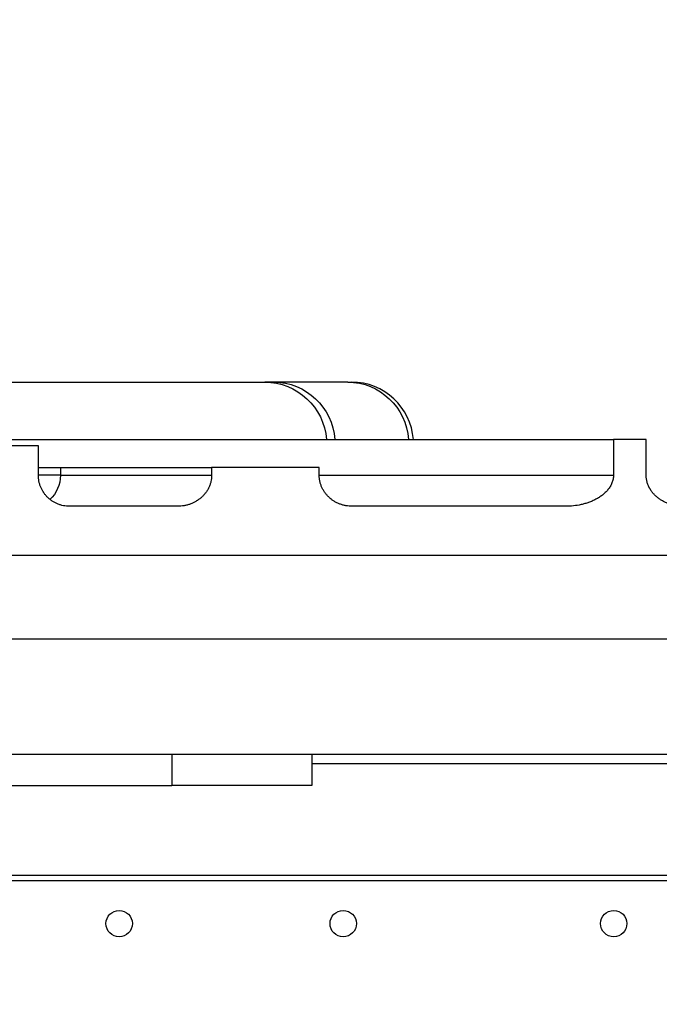
# Model space of a CAD drawing. Units: millimetres. Extents: x -443 to 13754, y 286 to 8623.
# Drawn here: x 7920 to 8126, y 3828 to 4145 of the extents above; entities that cross this region are included whole.
import ezdxf

# ---------------------------------------------------------------- set-up
doc = ezdxf.new("R2010")
doc.units = ezdxf.units.MM
doc.styles.get("Standard").update_dxf_attribs({"font": 'arial.ttf'})
doc.dimstyles.new('ISO-25', dxfattribs={"dimtxt": 2.5, "dimasz": 2.5, "dimexe": 1.25, "dimexo": 0.625, "dimtad": 1, "dimtxsty": 'Standard', "dimcen": 2.5, "dimadec": 0, "dimazin": 0, "dimtfac": 1, "dimtmove": 0, "dimatfit": 3, "dimfxl": 1, "dimarcsym": 0})

# ---------------------------------------------------------------- blocks, each defined once
blk = doc.blocks.new('*D4')
at = {"color": 0, "lineweight": -2, "transparency": 16777216}
for p, q in [((105.66, 8173.01), (105.66, 8224.26)), ((285.66, 8223.01), (13495.39, 8223.01)), ((13675.39, 8173.01), (13675.39, 8224.26))]:
    blk.add_line(p, q, dxfattribs=at)
at = {"color": 0, "transparency": 16777216}
for points in [[(285.66, 8253.01), (285.66, 8193.01), (105.66, 8223.01)], [(13495.39, 8253.01), (13495.39, 8193.01), (13675.39, 8223.01)]]:
    blk.add_solid(points, dxfattribs=at)
at = {"layer": 'Defpoints', "color": 0, "transparency": 16777216}
for p in [(13675.39, 8223.01), (13675.39, 5575.47), (105.66, 3232.22)]:
    blk.add_point(p, dxfattribs=at)
at = {"color": 0, "transparency": 16777216, "insert": (6890.52, 8426.28), "char_height": 300, "attachment_point": 5}
blk.add_mtext('1360', dxfattribs=at)

msp = doc.modelspace()

# ---------------------------------------------------------------- linework, layer by layer
for p, q in [((7804.896, 4028.478), (7998.856, 4028.478)), ((8001.831, 4028.478), (7998.856, 4028.478)), ((8025.611, 4028.478), (8001.831, 4028.478)), ((8025.611, 4028.478), (8026.827, 4028.478)), ((8111.264, 4009.995), (8111.264, 3998.478)), ((8121.811, 3998.478), (8121.811, 4009.995)), ((7925.903, 4007.988), (7887.01, 4007.988)), ((7925.903, 3998.478), (7925.903, 4007.988)), ((7933.009, 4000.982), (7933.009, 3998.478)), ((7981.733, 4000.982), (7981.733, 3998.478)), ((8016.439, 3998.478), (8016.439, 4000.982)), ((7933.009, 3998.478), (7925.903, 3998.478)), ((7970.799, 3988.478), (7935.926, 3988.478)), ((8095.844, 3988.478), (8027.035, 3988.478)), ((8166.35, 3972.646), (7163.082, 3972.646)), ((8166.294, 3945.646), (7163.139, 3945.646)), ((8153.978, 3908.478), (7178.058, 3908.478)), ((7178.058, 3869.656), (8153.978, 3869.656)), ((8153.978, 3867.816), (7178.058, 3867.816))]:
    msp.add_line(p, q)
for centre in [(7951.94, 3854.031), (8024.155, 3854.031), (8111.338, 3854.031)]:
    msp.add_circle(centre, 4.25)
msp.add_arc((8026.827, 4008.478), 20, 4.34757, 90)
at = {"extrusion": (0, 0, -1)}
for centre, major_axis, ratio, start_param, end_param in [((7998.856, 4008.478), (0, 20), 0.9983291, 0, 1.494917), ((8001.831, 4008.478), (0, 20), 0.9848078, 0, 1.494917), ((8025.611, 4008.478), (0, 20), 0.9848078, 0, 1.494917), ((7923.821, 3998.478), (0, 10), 0.9188396, 1.5707963, 2.4599131)]:
    msp.add_ellipse(centre, major_axis=major_axis, ratio=ratio, start_param=start_param, end_param=end_param, dxfattribs=at)
at = {"lineweight": 18}
msp.add_open_spline([(106.103, 3630.343), (102.072, 3526.101), (110.559, 3292.772), (80.986, 2568.122), (456.717, 1142.243), (2270.724, 1624.409), (3605.084, 933.308), (4639.027, 286.541), (5354.436, 324.514), (6121.414, 318.654), (6889.19, 286.469), (7665.073, 295.501), (8493.977, 264.252), (9459.924, 774.898), (11024.278, 1077.731), (11366.793, 2963.387), (13435.108, 3307.776), (13783.422, 4823.734), (13674.523, 5547.221), (13618.897, 6265.717), (13098.064, 7580.582), (11429.721, 7085.367), (10173.087, 6962.87), (8682.887, 6538.463), (8035.462, 7764.951), (6480.267, 8331.606), (4626.084, 7406.467), (3026.966, 5727.067), (677.814, 5576.799), (126.06, 4146.512), (106.103, 3630.343)], degree=3, knots=[0, 0, 0, 0, 309.1350059, 700.1414848, 2230.8752144, 3647.6882976, 5324.782712, 6740.7114118, 7115.9475595, 7449.108866, 9046.758663, 9414.2193747, 9781.467749, 11512.4762561, 12660.5265532, 14160.8599703, 16319.1092365, 17849.842966, 18194.6058979, 18519.6360922, 20050.3698216, 21467.1829049, 22883.9959881, 24230.8178919, 25350.1575277, 26498.2078248, 28876.6584187, 30970.4796183, 33449.1042782, 34979.8380077, 34979.8380077, 34979.8380077, 34979.8380077], dxfattribs=at)
for points, knots in [([(7889.224, 4009.995), (7896.609, 4009.995), (7904.234, 4009.995), (7919.96, 4009.995), (7928.063, 4009.995), (7944.742, 4009.995), (7953.319, 4009.995), (7970.941, 4009.995), (7979.986, 4009.995), (7998.538, 4009.995), (8008.044, 4009.995), (8027.507, 4009.995), (8037.464, 4009.995), (8057.815, 4009.995), (8068.21, 4009.995), (8089.424, 4009.995), (8100.242, 4009.995), (8111.264, 4009.995)], [0, 0, 0, 0, 0.125, 0.125, 0.25, 0.25, 0.375, 0.375, 0.5, 0.5, 0.625, 0.625, 0.75, 0.75, 0.875, 0.875, 1, 1, 1, 1]), ([(8121.811, 4009.995), (8120.054, 4009.995), (8118.296, 4009.995), (8116.538, 4009.995), (8114.78, 4009.995), (8113.022, 4009.995), (8111.264, 4009.995)], [0.064831736, 0.064831736, 0.064831736, 0.064831736, 0.070105318, 0.070105318, 0.070105318, 0.0753789, 0.0753789, 0.0753789, 0.0753789]), ([(7925.903, 4000.982), (7926.064, 4000.982), (7926.224, 4000.982), (7926.457, 4000.982), (7926.53, 4000.982), (7926.676, 4000.982), (7926.749, 4000.982), (7926.966, 4000.982), (7927.11, 4000.982), (7927.535, 4000.982), (7927.813, 4000.982), (7928.627, 4000.982), (7929.146, 4000.982), (7929.702, 4000.982), (7929.764, 4000.982), (7929.885, 4000.982), (7930.066, 4000.982), (7930.24, 4000.982), (7930.582, 4000.982), (7931.019, 4000.982), (7931.417, 4000.982), (7931.7, 4000.982), (7931.793, 4000.982), (7931.972, 4000.982), (7932.059, 4000.982), (7932.48, 4000.982), (7932.769, 4000.982), (7933.009, 4000.982)], [0.6704454, 0.6704454, 0.6704454, 0.6704454, 0.6875, 0.6875, 0.6953125, 0.6953125, 0.703125, 0.703125, 0.71875, 0.71875, 0.75, 0.75, 0.8125, 0.8125, 0.8203125, 0.8203125, 0.828125, 0.84375, 0.84375, 0.875, 0.90625, 0.90625, 0.921875, 0.921875, 0.9375, 0.9375, 1, 1, 1, 1]), ([(7933.009, 4000.982), (7934.987, 4000.982), (7936.989, 4000.982), (7939.524, 4000.982), (7940.033, 4000.982), (7941.05, 4000.982), (7942.576, 4000.982), (7948.17, 4000.982), (7961.392, 4000.982), (7973.596, 4000.982), (7981.733, 4000.982)], [0, 0, 0, 0, 0.125, 0.125, 0.15625, 0.15625, 0.1875, 0.25, 0.5, 1, 1, 1, 1]), ([(8016.439, 4000.982), (8006.693, 4000.982), (7996.947, 4000.982), (7987.2, 4000.982), (7985.378, 4000.982), (7983.555, 4000.982), (7981.733, 4000.982)], [0.335195673, 0.335195673, 0.335195673, 0.335195673, 0.364434742, 0.364434742, 0.364434742, 0.369902059, 0.369902059, 0.369902059, 0.369902059]), ([(7935.926, 3988.478), (7935.595, 3988.478), (7935.268, 3988.495), (7934.617, 3988.559), (7934.295, 3988.606), (7933.656, 3988.733), (7933.339, 3988.812), (7932.867, 3988.954), (7932.71, 3989.006), (7932.399, 3989.116), (7932.246, 3989.175), (7931.791, 3989.363), (7931.2, 3989.642), (7930.64, 3989.976), (7930.232, 3990.247), (7930.098, 3990.341), (7929.9, 3990.487), (7929.834, 3990.537), (7929.704, 3990.638), (7929.639, 3990.69), (7929.32, 3990.951), (7929.077, 3991.17), (7928.614, 3991.631), (7928.395, 3991.872), (7927.98, 3992.375), (7927.784, 3992.637), (7927.555, 3992.978), (7927.51, 3993.047), (7927.421, 3993.186), (7927.378, 3993.257), (7927.25, 3993.469), (7927.169, 3993.611), (7926.936, 3994.044), (7926.656, 3994.634), (7926.435, 3995.247), (7926.292, 3995.717), (7926.248, 3995.875), (7926.167, 3996.194), (7926.13, 3996.355), (7926.033, 3996.84), (7925.936, 3997.49), (7925.903, 3998.148), (7925.903, 3998.478)], [0, 0, 0, 0, 0.0625, 0.0625, 0.125, 0.125, 0.1875, 0.1875, 0.21875, 0.21875, 0.25, 0.25, 0.3125, 0.375, 0.375, 0.40625, 0.40625, 0.421875, 0.421875, 0.4375, 0.4375, 0.5, 0.5, 0.5625, 0.5625, 0.625, 0.625, 0.640625, 0.640625, 0.65625, 0.65625, 0.6875, 0.6875, 0.75, 0.8125, 0.8125, 0.84375, 0.84375, 0.875, 0.875, 0.9375, 1, 1, 1, 1]), ([(7933.009, 3998.478), (7934.987, 3998.478), (7936.989, 3998.478), (7939.524, 3998.478), (7940.033, 3998.478), (7941.05, 3998.478), (7942.576, 3998.478), (7948.17, 3998.478), (7961.392, 3998.478), (7973.596, 3998.478), (7981.733, 3998.478)], [0, 0, 0, 0, 0.125, 0.125, 0.15625, 0.15625, 0.1875, 0.25, 0.5, 1, 1, 1, 1]), ([(7981.733, 3998.478), (7981.733, 3998.132), (7981.713, 3997.79), (7981.637, 3997.111), (7981.58, 3996.775), (7981.428, 3996.11), (7981.334, 3995.78), (7981.193, 3995.372), (7981.163, 3995.291), (7981.102, 3995.129), (7981.007, 3994.889), (7980.904, 3994.654), (7980.684, 3994.191), (7980.521, 3993.891), (7980.165, 3993.308), (7979.971, 3993.025), (7979.71, 3992.683), (7979.656, 3992.615), (7979.548, 3992.48), (7979.384, 3992.281), (7979.212, 3992.089), (7978.861, 3991.715), (7978.615, 3991.478), (7978.101, 3991.028), (7977.833, 3990.815), (7977.484, 3990.564), (7977.413, 3990.515), (7977.271, 3990.418), (7977.199, 3990.37), (7976.982, 3990.229), (7976.836, 3990.139), (7976.392, 3989.88), (7976.089, 3989.721), (7975.472, 3989.432), (7975.156, 3989.301), (7974.673, 3989.126), (7974.511, 3989.071), (7974.182, 3988.968), (7974.016, 3988.92), (7973.517, 3988.787), (7973.182, 3988.714), (7972.172, 3988.538), (7971.49, 3988.478), (7970.799, 3988.478)], [0, 0, 0, 0, 0.0625, 0.0625, 0.125, 0.125, 0.1875, 0.1875, 0.203125, 0.203125, 0.21875, 0.25, 0.25, 0.3125, 0.3125, 0.375, 0.375, 0.390625, 0.390625, 0.40625, 0.4375, 0.4375, 0.5, 0.5, 0.5625, 0.5625, 0.578125, 0.578125, 0.59375, 0.59375, 0.625, 0.625, 0.6875, 0.6875, 0.75, 0.75, 0.78125, 0.78125, 0.8125, 0.8125, 0.875, 0.875, 1, 1, 1, 1]), ([(8027.035, 3988.478), (8026.695, 3988.478), (8026.358, 3988.494), (8025.688, 3988.554), (8025.356, 3988.6), (8024.696, 3988.72), (8024.369, 3988.795), (8023.881, 3988.93), (8023.72, 3988.979), (8023.398, 3989.085), (8023.237, 3989.142), (8022.762, 3989.322), (8022.145, 3989.59), (8021.557, 3989.912), (8020.985, 3990.262), (8020.707, 3990.451), (8020.369, 3990.705), (8020.302, 3990.756), (8020.169, 3990.862), (8020.103, 3990.915), (8019.907, 3991.078), (8019.779, 3991.189), (8019.406, 3991.531), (8019.17, 3991.769), (8018.723, 3992.268), (8018.512, 3992.528), (8018.115, 3993.071), (8017.93, 3993.353), (8017.586, 3993.941), (8017.431, 3994.241), (8017.154, 3994.853), (8017.032, 3995.165), (8016.82, 3995.801), (8016.731, 3996.126), (8016.64, 3996.539), (8016.623, 3996.622), (8016.591, 3996.789), (8016.577, 3996.872), (8016.535, 3997.124), (8016.513, 3997.293), (8016.458, 3997.799), (8016.439, 3998.138), (8016.439, 3998.478)], [0, 0, 0, 0, 0.0625, 0.0625, 0.125, 0.125, 0.1875, 0.1875, 0.21875, 0.21875, 0.25, 0.25, 0.3125, 0.375, 0.375, 0.4375, 0.4375, 0.453125, 0.453125, 0.46875, 0.46875, 0.5, 0.5, 0.5625, 0.5625, 0.625, 0.625, 0.6875, 0.6875, 0.75, 0.75, 0.8125, 0.8125, 0.875, 0.875, 0.890625, 0.890625, 0.90625, 0.90625, 0.9375, 0.9375, 1, 1, 1, 1]), ([(8016.439, 3998.478), (8019.319, 3998.478), (8022.219, 3998.478), (8034.159, 3998.478), (8043.368, 3998.478), (8062.153, 3998.478), (8071.728, 3998.478), (8091.234, 3998.478), (8101.163, 3998.478), (8111.264, 3998.478)], [0.16910392, 0.16910392, 0.16910392, 0.16910392, 0.25, 0.25, 0.5, 0.5, 0.75, 0.75, 1, 1, 1, 1]), ([(8111.264, 3998.478), (8111.264, 3998.052), (8111.222, 3997.633), (8111.06, 3996.811), (8110.941, 3996.407), (8110.706, 3995.813), (8110.62, 3995.619), (8110.432, 3995.241), (8110.331, 3995.057), (8110.007, 3994.515), (8109.763, 3994.17), (8109.228, 3993.51), (8108.941, 3993.201), (8108.337, 3992.619), (8108.019, 3992.345), (8107.356, 3991.83), (8107.012, 3991.588), (8106.297, 3991.132), (8105.933, 3990.921), (8105.191, 3990.53), (8104.814, 3990.349), (8104.048, 3990.015), (8103.659, 3989.862), (8102.872, 3989.58), (8102.472, 3989.452), (8101.866, 3989.277), (8101.663, 3989.222), (8101.254, 3989.118), (8101.048, 3989.069), (8100.021, 3988.839), (8099.194, 3988.704), (8097.527, 3988.524), (8096.688, 3988.478), (8095.844, 3988.478)], [0, 0, 0, 0, 0.0625, 0.0625, 0.125, 0.125, 0.15625, 0.15625, 0.1875, 0.1875, 0.25, 0.25, 0.3125, 0.3125, 0.375, 0.375, 0.4375, 0.4375, 0.5, 0.5, 0.5625, 0.5625, 0.625, 0.625, 0.6875, 0.6875, 0.71875, 0.71875, 0.75, 0.75, 0.875, 0.875, 1, 1, 1, 1]), ([(8133.834, 3988.478), (8133.106, 3988.478), (8132.387, 3988.533), (8130.97, 3988.748), (8130.271, 3988.908), (8129.41, 3989.179), (8129.239, 3989.236), (8128.897, 3989.359), (8128.727, 3989.424), (8128.222, 3989.629), (8127.894, 3989.778), (8127.254, 3990.103), (8126.942, 3990.279), (8126.334, 3990.656), (8126.038, 3990.859), (8125.465, 3991.292), (8125.187, 3991.523), (8124.852, 3991.831), (8124.785, 3991.893), (8124.654, 3992.02), (8124.46, 3992.213), (8124.275, 3992.411), (8123.915, 3992.817), (8123.69, 3993.099), (8123.273, 3993.688), (8123.08, 3993.994), (8122.86, 3994.393), (8122.817, 3994.474), (8122.733, 3994.637), (8122.612, 3994.882), (8122.503, 3995.13), (8122.301, 3995.632), (8122.187, 3995.973), (8122.002, 3996.669), (8121.931, 3997.023), (8121.86, 3997.565), (8121.842, 3997.747), (8121.817, 3998.112), (8121.811, 3998.295), (8121.811, 3998.478)], [0, 0, 0, 0, 0.125, 0.125, 0.25, 0.25, 0.28125, 0.28125, 0.3125, 0.3125, 0.375, 0.375, 0.4375, 0.4375, 0.5, 0.5, 0.5625, 0.5625, 0.578125, 0.578125, 0.59375, 0.625, 0.625, 0.6875, 0.6875, 0.75, 0.75, 0.765625, 0.765625, 0.78125, 0.8125, 0.8125, 0.875, 0.875, 0.9375, 0.9375, 0.96875, 0.96875, 1, 1, 1, 1]), ([(8153.978, 3905.478), (8152.422, 3905.478), (8150.866, 3905.478), (8147.755, 3905.478), (8146.199, 3905.478), (8141.529, 3905.478), (8138.414, 3905.478), (8132.161, 3905.478), (8129.025, 3905.478), (8124.293, 3905.478), (8122.711, 3905.478), (8119.535, 3905.478), (8117.942, 3905.478), (8114.74, 3905.478), (8113.133, 3905.478), (8111.112, 3905.478), (8110.708, 3905.478), (8109.898, 3905.478), (8109.492, 3905.478), (8108.276, 3905.478), (8107.466, 3905.478), (8103.425, 3905.478), (8100.211, 3905.478), (8095.427, 3905.478), (8093.839, 3905.478), (8091.466, 3905.478), (8090.677, 3905.478), (8089.692, 3905.478), (8089.495, 3905.478), (8089.103, 3905.478), (8088.517, 3905.478), (8087.934, 3905.478), (8086.003, 3905.478), (8084.491, 3905.478), (8081.528, 3905.478), (8080.078, 3905.478), (8077.239, 3905.478), (8075.85, 3905.478), (8073.811, 3905.478), (8072.802, 3905.478), (8071.81, 3905.478), (8071.153, 3905.478), (8070.827, 3905.478), (8069.21, 3905.478), (8067.961, 3905.478), (8065.542, 3905.478), (8064.372, 3905.478), (8062.67, 3905.478), (8062.111, 3905.478), (8061.007, 3905.478), (8060.462, 3905.478), (8059.381, 3905.478), (8058.845, 3905.478), (8057.782, 3905.478), (8057.253, 3905.478), (8055.677, 3905.478), (8054.635, 3905.478), (8052.551, 3905.478), (8051.508, 3905.478), (8049.925, 3905.478), (8049.393, 3905.478), (8048.32, 3905.478), (8047.778, 3905.478), (8046.677, 3905.478), (8046.119, 3905.478), (8044.979, 3905.478), (8044.398, 3905.478), (8043.506, 3905.478), (8043.205, 3905.478), (8042.594, 3905.478), (8042.284, 3905.478), (8041.653, 3905.478), (8041.332, 3905.478), (8040.676, 3905.478), (8040.34, 3905.478), (8039.824, 3905.478), (8039.65, 3905.478), (8039.384, 3905.478), (8039.295, 3905.478), (8039.116, 3905.478), (8039.026, 3905.478), (8038.573, 3905.478), (8038.204, 3905.478), (8037.635, 3905.478), (8037.443, 3905.478), (8037.151, 3905.478), (8037.053, 3905.478), (8036.855, 3905.478), (8036.756, 3905.478), (8036.259, 3905.478), (8035.857, 3905.478), (8035.248, 3905.478), (8035.044, 3905.478), (8034.736, 3905.478), (8034.633, 3905.478), (8034.429, 3905.478), (8034.328, 3905.478), (8033.826, 3905.478), (8033.435, 3905.478), (8032.959, 3905.478), (8032.865, 3905.478), (8032.677, 3905.478), (8032.584, 3905.478), (8032.309, 3905.478), (8032.132, 3905.478), (8031.616, 3905.478), (8031.293, 3905.478), (8030.91, 3905.478), (8030.834, 3905.478), (8030.685, 3905.478), (8030.611, 3905.478), (8030.394, 3905.478), (8030.254, 3905.478), (8029.845, 3905.478), (8029.587, 3905.478), (8029.089, 3905.478), (8028.849, 3905.478), (8028.382, 3905.478), (8028.155, 3905.478), (8027.485, 3905.478), (8027.054, 3905.478), (8026.198, 3905.478), (8025.774, 3905.478), (8024.912, 3905.478), (8024.475, 3905.478), (8023.792, 3905.478), (8023.559, 3905.478), (8023.201, 3905.478), (8023.08, 3905.478), (8022.834, 3905.478), (8022.709, 3905.478), (8022.327, 3905.478), (8022.064, 3905.478), (8021.518, 3905.478), (8021.234, 3905.478), (8020.786, 3905.478), (8020.632, 3905.478), (8020.316, 3905.478), (8020.154, 3905.478), (8019.901, 3905.478), (8019.816, 3905.478), (8019.641, 3905.478), (8019.552, 3905.478), (8019.282, 3905.478), (8019.099, 3905.478), (8018.724, 3905.478), (8018.533, 3905.478), (8018.24, 3905.478), (8018.091, 3905.478), (8017.941, 3905.478), (8017.84, 3905.478), (8017.789, 3905.478), (8017.332, 3905.478), (8016.927, 3905.478), (8016.422, 3905.478), (8016.321, 3905.478), (8016.119, 3905.478), (8016.018, 3905.478), (8015.716, 3905.478), (8015.518, 3905.478), (8014.93, 3905.478), (8014.547, 3905.478), (8014.135, 3905.478), (8014.1, 3905.478), (8014.065, 3905.478)], [0, 0, 0, 0, 0.00390625, 0.00390625, 0.0078125, 0.0078125, 0.015625, 0.015625, 0.0234375, 0.0234375, 0.02734375, 0.02734375, 0.03125, 0.03125, 0.03515625, 0.03515625, 0.03613281, 0.03613281, 0.03710937, 0.03710937, 0.0390625, 0.0390625, 0.046875, 0.046875, 0.05078125, 0.05078125, 0.05273437, 0.05273437, 0.05322266, 0.05322266, 0.05371094, 0.0546875, 0.0546875, 0.05859375, 0.05859375, 0.0625, 0.0625, 0.06640625, 0.06640625, 0.06835937, 0.06933594, 0.06933594, 0.0703125, 0.0703125, 0.07421875, 0.07421875, 0.078125, 0.078125, 0.08007812, 0.08007812, 0.08203125, 0.08203125, 0.08398437, 0.08398437, 0.0859375, 0.0859375, 0.08984375, 0.08984375, 0.09375, 0.09375, 0.09570312, 0.09570312, 0.09765625, 0.09765625, 0.09960937, 0.09960937, 0.1015625, 0.1015625, 0.10253906, 0.10253906, 0.10351562, 0.10351562, 0.10449219, 0.10449219, 0.10546875, 0.10546875, 0.10595703, 0.10595703, 0.10620117, 0.10620117, 0.10644531, 0.10644531, 0.10742187, 0.10742187, 0.10791016, 0.10791016, 0.1081543, 0.1081543, 0.10839844, 0.10839844, 0.109375, 0.109375, 0.10986328, 0.10986328, 0.11010742, 0.11010742, 0.11035156, 0.11035156, 0.11132812, 0.11132812, 0.11157227, 0.11157227, 0.11181641, 0.11181641, 0.11230469, 0.11230469, 0.11328125, 0.11328125, 0.11352539, 0.11352539, 0.11376953, 0.11376953, 0.11425781, 0.11425781, 0.11523437, 0.11523437, 0.11621094, 0.11621094, 0.1171875, 0.1171875, 0.11914062, 0.11914062, 0.12109375, 0.12109375, 0.12304687, 0.12304687, 0.12402344, 0.12402344, 0.12451172, 0.12451172, 0.125, 0.125, 0.12597656, 0.12597656, 0.12695312, 0.12695312, 0.12744141, 0.12744141, 0.12792969, 0.12792969, 0.12817383, 0.12817383, 0.12841797, 0.12841797, 0.12890625, 0.12890625, 0.12939453, 0.12939453, 0.12963867, 0.12976074, 0.12976074, 0.12988281, 0.12988281, 0.13085937, 0.13085937, 0.13110352, 0.13110352, 0.13134766, 0.13134766, 0.13183594, 0.13183594, 0.1328125, 0.1328125, 0.13290382, 0.13290382, 0.13290382, 0.13290382]), ([(7845.476, 3898.479), (7850.231, 3898.479), (7854.985, 3898.479), (7859.739, 3898.479), (7861.691, 3898.479), (7863.66, 3898.479), (7867.654, 3898.479), (7869.677, 3898.479), (7875.826, 3898.479), (7880.032, 3898.479), (7892.969, 3898.479), (7902.022, 3898.479), (7913.882, 3898.479), (7916.285, 3898.479), (7921.072, 3898.479), (7923.466, 3898.479), (7930.647, 3898.479), (7935.435, 3898.479), (7949.797, 3898.479), (7959.372, 3898.479), (7968.947, 3898.479)], [9700.627124, 9700.627124, 9700.627124, 9700.627124, 9736.617472, 9736.617472, 9736.617472, 9751.3926538, 9751.3926538, 9766.1678355, 9766.1678355, 9795.718199, 9795.718199, 9854.818926, 9854.818926, 9869.5941078, 9869.5941078, 9884.3692895, 9884.3692895, 9913.919653, 9913.919653, 9973.02038, 9973.02038, 9973.02038, 9973.02038])]:
    msp.add_open_spline(points, degree=3, knots=knots)
for points in [[(7968.947, 3908.478), (7968.947, 3905.145), (7968.947, 3901.812), (7968.947, 3898.479)], [(8014.065, 3908.478), (8014.065, 3905.145), (8014.065, 3901.812), (8014.065, 3898.479)], [(8014.065, 3898.479), (7999.026, 3898.479), (7983.986, 3898.479), (7968.947, 3898.479)]]:
    msp.add_open_spline(points, degree=3)

# ---------------------------------------------------------------- dimensions: what is measured, and where the dimension line sits
dim = msp.add_linear_dim(base=(13675.389, 8223.007), p1=(105.657, 3232.22), p2=(13675.389, 5575.473), text='1360', dimstyle='ISO-25', override={"dimtxt": 300, "dimasz": 180, "dimgap": 50, "dimtad": 2, "dimfxl": 50, "dimfxlon": 1})
dim.commit()
dim.dimension.update_dxf_attribs({"geometry": '*D4', "text_midpoint": (6890.523, 8426.281)})

doc.saveas('drawing.dxf')
